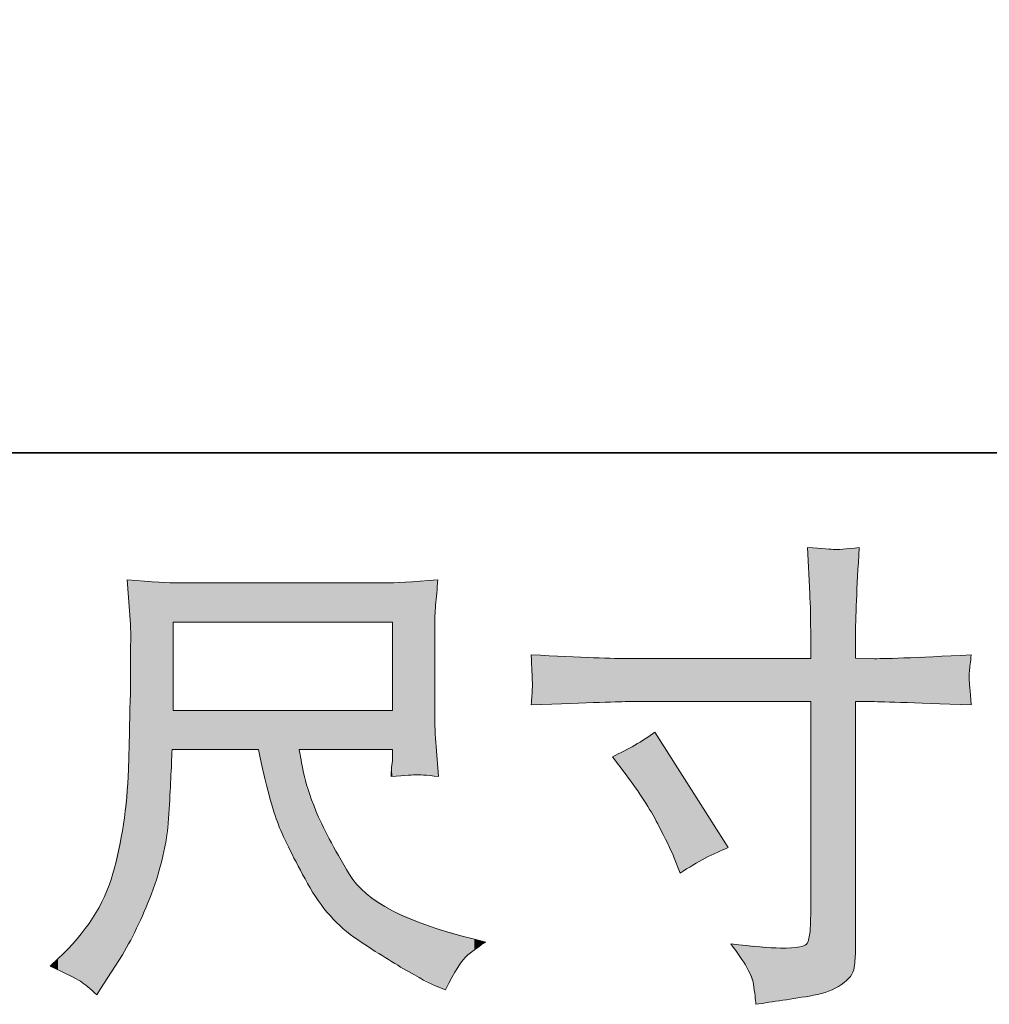
# Model space of a CAD drawing. Units: inches. Extents: x -57 to 489, y -495 to -106.
# Drawn here: x 158 to 185, y -495 to -466 of the extents above; entities that cross this region are included whole.
import ezdxf

# ---------------------------------------------------------------- set-up
doc = ezdxf.new("R2010")
doc.units = ezdxf.units.IN
doc.header["$MEASUREMENT"] = 0
doc.layers.add('图层 1', color=7, linetype='Continuous')

msp = doc.modelspace()

# ---------------------------------------------------------------- linework, layer by layer
at = {"layer": '图层 1', "color": 7, "lineweight": 35}
msp.add_lwpolyline([(489.382, -478.924), (-55.724, -478.924), (-55.724, -125.841), (489.382, -125.841), (489.382, -478.924), (489.382, -478.924)], dxfattribs=at)
at = {"layer": '图层 1', "color": 7, "lineweight": 0}
msp.add_lwpolyline([(161.92, -483.791), (168.232, -483.791), (168.232, -486.331), (161.92, -486.331), (161.92, -483.791)], dxfattribs=at)
for points in [[(180.235, -482.966), (180.235, -482.966), (180.167, -481.647), (180.167, -481.647)], [(180.167, -481.647), (180.602, -481.683), (180.865, -481.701), (180.947, -481.705)], [(180.947, -481.705), (181.028, -481.71), (181.264, -481.692), (181.658, -481.647)], [(162.056, -482.667), (161.811, -482.667), (161.326, -482.635), (160.6, -482.572)], [(160.6, -482.572), (160.6, -482.572), (160.696, -483.855), (160.696, -483.855)], [(168.041, -482.667), (168.041, -482.667), (162.056, -482.667), (162.056, -482.667)], [(169.542, -482.572), (168.794, -482.635), (168.291, -482.667), (168.041, -482.667)], [(180.262, -484.258), (180.262, -483.714), (180.253, -483.283), (180.235, -482.966)], [(160.696, -483.855), (160.705, -483.982), (160.705, -484.304), (160.696, -484.821)], [(169.447, -486.403), (169.447, -486.403), (169.447, -483.855), (169.447, -483.855)], [(180.262, -484.843), (180.262, -484.843), (180.262, -484.258), (180.262, -484.258)], [(181.55, -484.258), (181.55, -484.258), (181.55, -484.83), (181.55, -484.83)], [(160.696, -484.821), (160.696, -484.821), (160.696, -485.941), (160.696, -485.941)], [(172.254, -485.46), (172.249, -485.369), (172.24, -485.129), (172.222, -484.734)], [(172.222, -484.734), (173.673, -484.807), (174.607, -484.843), (175.025, -484.843)], [(175.025, -484.843), (175.025, -484.843), (180.262, -484.843), (180.262, -484.843)], [(181.55, -484.83), (181.55, -484.83), (182.026, -484.843), (182.026, -484.843)], [(182.026, -484.843), (182.298, -484.852), (183.25, -484.816), (184.882, -484.734)], [(184.882, -484.734), (184.855, -484.934), (184.837, -485.088), (184.828, -485.197)], [(184.828, -485.197), (184.819, -485.301), (184.814, -485.387), (184.819, -485.451)], [(184.819, -485.451), (184.824, -485.519), (184.846, -485.755), (184.882, -486.172)], [(160.696, -485.941), (160.687, -485.986), (160.678, -486.331), (160.668, -486.975)], [(175.025, -486.077), (174.843, -486.077), (173.909, -486.108), (172.222, -486.172)], [(180.262, -486.077), (180.262, -486.077), (175.025, -486.077), (175.025, -486.077)], [(180.262, -492.049), (180.262, -492.049), (180.262, -486.077), (180.262, -486.077)], [(181.999, -486.077), (181.999, -486.077), (181.55, -486.077), (181.55, -486.077)], [(181.55, -486.077), (181.55, -486.077), (181.55, -493.218), (181.55, -493.218)], [(184.882, -486.172), (183.132, -486.108), (182.171, -486.077), (181.999, -486.077)], [(169.488, -487.374), (169.461, -487.056), (169.447, -486.73), (169.447, -486.403)], [(160.668, -486.975), (160.668, -486.975), (160.641, -488.027), (160.641, -488.027)], [(174.558, -487.664), (175.011, -487.455), (175.419, -487.219), (175.782, -486.956)], [(175.782, -486.956), (175.782, -486.956), (177.89, -490.276), (177.89, -490.276)], [(161.893, -487.455), (161.893, -487.455), (164.382, -487.455), (164.382, -487.455)], [(165.552, -487.455), (165.552, -487.455), (168.232, -487.455), (168.232, -487.455)], [(168.232, -487.455), (168.232, -487.455), (168.232, -487.754), (168.232, -487.754)], [(169.556, -488.231), (169.556, -488.231), (169.488, -487.374), (169.488, -487.374)], [(174.952, -488.181), (174.952, -488.181), (174.558, -487.664), (174.558, -487.664)], [(168.191, -488.231), (168.608, -488.203), (168.853, -488.185), (168.917, -488.181)], [(168.917, -488.181), (168.985, -488.176), (169.198, -488.194), (169.556, -488.231)], [(177.89, -490.276), (177.473, -490.439), (177.011, -490.684), (176.503, -491.01)], [(176.503, -491.01), (176.503, -491.01), (176.326, -490.548), (176.326, -490.548)], [(170.916, -492.992), (170.916, -492.992), (170.59, -492.91), (170.59, -492.91)], [(170.399, -493.364), (170.572, -493.223), (170.744, -493.101), (170.916, -492.992)], [(177.963, -493.042), (178.598, -493.123), (179.074, -493.164), (179.391, -493.164)], [(181.55, -493.218), (181.55, -493.382), (181.536, -493.549), (181.513, -493.726)], [(158.614, -493.468), (158.614, -493.468), (158.383, -493.686), (158.383, -493.686)], [(159.839, -494.338), (159.839, -494.338), (160.464, -493.359), (160.464, -493.359)], [(169.76, -494.366), (170.014, -493.84), (170.227, -493.504), (170.399, -493.364)], [(158.383, -493.686), (158.846, -493.894), (159.136, -494.039), (159.258, -494.121)], [(181.513, -493.726), (181.491, -493.903), (181.368, -494.066), (181.146, -494.216)], [(168.713, -493.853), (169.13, -494.094), (169.42, -494.243), (169.583, -494.298)], [(159.258, -494.121), (159.381, -494.202), (159.539, -494.334), (159.73, -494.515)], [(159.73, -494.515), (159.73, -494.515), (159.839, -494.338), (159.839, -494.338)], [(169.583, -494.298), (169.583, -494.298), (169.76, -494.366), (169.76, -494.366)], [(181.146, -494.216), (180.919, -494.366), (180.656, -494.47), (180.343, -494.524)]]:
    msp.add_open_spline(points, degree=3, dxfattribs=at)
for points, knots in [([(181.658, -481.647), (181.622, -482.236), (181.595, -482.744), (181.577, -483.17), (181.559, -483.596), (181.55, -483.959), (181.55, -484.258)], [6, 6, 6, 6, 7, 7, 7, 8, 8, 8, 8]), ([(169.447, -483.855), (169.447, -483.705), (169.456, -483.524), (169.474, -483.306), (169.493, -483.088), (169.515, -482.844), (169.542, -482.572)], [29, 29, 29, 29, 30, 30, 30, 31, 31, 31, 31]), ([(172.222, -486.172), (172.24, -485.959), (172.249, -485.809), (172.254, -485.723), (172.259, -485.637), (172.259, -485.546), (172.254, -485.46)], [31, 31, 31, 31, 32, 32, 32, 33, 33, 33, 33]), ([(160.464, -493.359), (160.791, -492.815), (161.086, -492.185), (161.349, -491.468), (161.612, -490.752), (161.761, -490.031), (161.802, -489.305), (161.843, -488.58), (161.875, -487.963), (161.893, -487.455)], [3, 3, 3, 3, 4, 4, 4, 5, 5, 5, 6, 6, 6, 6]), ([(164.382, -487.455), (164.591, -488.48), (164.781, -489.201), (164.954, -489.623), (165.126, -490.044), (165.402, -490.607), (165.788, -491.305), (166.173, -492.003), (166.654, -492.543), (167.225, -492.924), (167.797, -493.305), (168.291, -493.613), (168.713, -493.853)], [7, 7, 7, 7, 8, 8, 8, 9, 9, 9, 10, 10, 10, 11, 11, 11, 11]), ([(170.59, -492.91), (168.645, -492.439), (167.447, -491.817), (166.994, -491.051), (166.541, -490.285), (166.219, -489.677), (166.033, -489.224), (165.847, -488.77), (165.729, -488.403), (165.675, -488.126), (165.62, -487.85), (165.579, -487.627), (165.552, -487.455)], [16, 16, 16, 16, 17, 17, 17, 18, 18, 18, 19, 19, 19, 20, 20, 20, 20]), ([(168.232, -487.754), (168.232, -487.8), (168.223, -487.872), (168.209, -487.977), (168.196, -488.081), (168.191, -488.167), (168.191, -488.231)], [22, 22, 22, 22, 23, 23, 23, 24, 24, 24, 24]), ([(160.641, -488.027), (160.596, -489.133), (160.446, -490.13), (160.192, -491.024), (159.938, -491.917), (159.412, -492.733), (158.614, -493.468)], [39, 39, 39, 39, 40, 40, 40, 41, 41, 41, 41]), ([(176.326, -490.548), (176.244, -490.348), (176.09, -490.031), (175.863, -489.595), (175.637, -489.16), (175.333, -488.689), (174.952, -488.181)], [4, 4, 4, 4, 5, 5, 5, 6, 6, 6, 6]), ([(179.391, -493.164), (179.872, -493.173), (180.13, -493.123), (180.171, -493.014), (180.212, -492.906), (180.239, -492.779), (180.248, -492.638), (180.257, -492.497), (180.262, -492.303), (180.262, -492.049)], [25, 25, 25, 25, 26, 26, 26, 27, 27, 27, 28, 28, 28, 28]), ([(178.684, -494.783), (178.675, -494.647), (178.652, -494.452), (178.616, -494.202), (178.58, -493.953), (178.362, -493.568), (177.963, -493.042)], [22, 22, 22, 22, 23, 23, 23, 24, 24, 24, 24]), ([(180.343, -494.524), (180.035, -494.579), (179.74, -494.624), (179.459, -494.665), (179.178, -494.706), (178.92, -494.747), (178.684, -494.783)], [20, 20, 20, 20, 21, 21, 21, 22, 22, 22, 22])]:
    msp.add_open_spline(points, degree=3, knots=knots, dxfattribs=at)
at = {"layer": '图层 1', "color": 7, "extrusion": (0, 0, -1)}
for points in [[(-180.171, -481.735), (-180.167, -481.647), (-180.171, -481.647)], [(-180.235, -482.966), (-180.171, -481.647), (-180.235, -481.652)], [(-180.248, -483.612), (-180.235, -481.652), (-180.248, -481.653)], [(-180.262, -484.258), (-180.248, -481.653), (-180.262, -481.654)], [(-180.262, -494.537), (-180.262, -481.654), (-180.343, -494.524)], [(-180.343, -494.524), (-180.262, -481.654), (-180.343, -481.66)], [(-180.343, -494.524), (-180.343, -481.66), (-180.777, -494.406)], [(-180.777, -494.406), (-180.343, -481.66), (-180.777, -481.693)], [(-180.777, -494.406), (-180.777, -481.693), (-180.947, -494.319)], [(-180.947, -494.319), (-180.777, -481.693), (-180.947, -481.705)], [(-180.947, -494.319), (-180.947, -481.705), (-181.146, -494.216)], [(-181.146, -494.216), (-181.146, -481.689), (-181.405, -493.981)], [(-181.405, -493.981), (-181.405, -481.668), (-181.513, -493.726)], [(-181.513, -493.726), (-181.513, -481.659), (-181.55, -493.218)], [(-181.55, -484.258), (-181.55, -481.656), (-181.577, -483.17)], [(-160.641, -483.122), (-160.6, -482.572), (-160.641, -482.574)], [(-160.668, -483.488), (-160.641, -482.574), (-160.668, -482.576)], [(-160.696, -483.855), (-160.668, -482.576), (-160.696, -482.578)], [(-160.696, -492.922), (-160.696, -482.578), (-160.93, -492.478)], [(-160.93, -492.478), (-160.696, -482.578), (-160.93, -482.593)], [(-160.93, -492.478), (-160.93, -482.593), (-161.349, -491.468)], [(-161.349, -491.468), (-160.93, -482.593), (-161.349, -482.621)], [(-161.349, -491.468), (-161.349, -482.621), (-161.659, -490.39)], [(-161.659, -490.39), (-161.349, -482.621), (-161.659, -482.641)], [(-161.659, -490.39), (-161.659, -482.641), (-161.802, -489.305)], [(-161.802, -489.305), (-161.659, -482.641), (-161.802, -482.65)], [(-161.802, -489.305), (-161.802, -482.65), (-161.893, -487.455)], [(-161.893, -487.455), (-161.802, -482.65), (-161.893, -482.656)], [(-161.893, -487.455), (-161.893, -482.656), (-161.92, -487.455)], [(-161.92, -487.455), (-161.893, -482.656), (-161.92, -482.658)], [(-161.92, -483.791), (-161.92, -482.658), (-162.056, -483.791)], [(-162.056, -483.791), (-161.92, -482.658), (-162.056, -482.667)], [(-164.382, -483.791), (-164.382, -482.667), (-164.681, -483.791)], [(-164.681, -483.791), (-164.382, -482.667), (-164.681, -482.667)], [(-164.681, -483.791), (-164.681, -482.667), (-164.954, -483.791)], [(-164.954, -483.791), (-164.681, -482.667), (-164.954, -482.667)], [(-164.954, -483.791), (-164.954, -482.667), (-165.291, -483.791)], [(-165.291, -483.791), (-164.954, -482.667), (-165.291, -482.667)], [(-165.291, -483.791), (-165.291, -482.667), (-165.552, -483.791)], [(-165.552, -483.791), (-165.291, -482.667), (-165.552, -482.667)], [(-165.552, -483.791), (-165.552, -482.667), (-165.675, -483.791)], [(-165.675, -483.791), (-165.552, -482.667), (-165.675, -482.667)], [(-165.675, -483.791), (-165.675, -482.667), (-165.788, -483.791)], [(-165.788, -483.791), (-165.675, -482.667), (-165.788, -482.667)], [(-165.788, -483.791), (-165.788, -482.667), (-165.804, -483.791)], [(-165.804, -483.791), (-165.788, -482.667), (-165.804, -482.667)], [(-165.804, -483.791), (-165.804, -482.667), (-166.033, -483.791)], [(-166.033, -483.791), (-165.804, -482.667), (-166.033, -482.667)], [(-166.033, -483.791), (-166.033, -482.667), (-166.095, -483.791)], [(-166.095, -483.791), (-166.033, -482.667), (-166.095, -482.667)], [(-166.095, -483.791), (-166.095, -482.667), (-166.413, -483.791)], [(-166.413, -483.791), (-166.095, -482.667), (-166.413, -482.667)], [(-166.413, -483.791), (-166.413, -482.667), (-166.437, -483.791)], [(-166.437, -483.791), (-166.413, -482.667), (-166.437, -482.667)], [(-166.437, -483.791), (-166.437, -482.667), (-166.814, -483.791)], [(-166.814, -483.791), (-166.437, -482.667), (-166.814, -482.667)], [(-166.814, -483.791), (-166.814, -482.667), (-166.994, -483.791)], [(-166.994, -483.791), (-166.814, -482.667), (-166.994, -482.667)], [(-166.994, -483.791), (-166.994, -482.667), (-167.199, -483.791)], [(-167.199, -483.791), (-166.994, -482.667), (-167.199, -482.667)], [(-167.199, -483.791), (-167.199, -482.667), (-167.225, -483.791)], [(-167.225, -483.791), (-167.199, -482.667), (-167.225, -482.667)], [(-167.225, -483.791), (-167.225, -482.667), (-167.474, -483.791)], [(-167.474, -483.791), (-167.225, -482.667), (-167.474, -482.667)], [(-167.474, -483.791), (-167.474, -482.667), (-168.041, -483.791)], [(-168.041, -483.791), (-167.474, -482.667), (-168.041, -482.667)], [(-168.041, -483.791), (-168.041, -482.667), (-168.191, -483.791)], [(-168.191, -483.791), (-168.191, -482.657), (-168.209, -483.791)], [(-168.209, -483.791), (-168.209, -482.656), (-168.232, -483.791)], [(-168.232, -488.228), (-168.232, -482.655), (-168.233, -488.228)], [(-168.233, -488.228), (-168.233, -482.655), (-168.713, -488.195)], [(-168.713, -488.195), (-168.713, -482.624), (-168.917, -488.181)], [(-169.447, -483.855), (-169.447, -482.578), (-169.474, -483.306)], [(-169.474, -483.306), (-169.474, -482.576), (-169.488, -483.159)], [(-172.254, -485.46), (-172.222, -484.734), (-172.254, -484.736)], [(-174.558, -486.093), (-174.558, -484.825), (-174.889, -486.081)], [(-174.889, -486.081), (-174.558, -484.825), (-174.889, -484.838)], [(-174.889, -486.081), (-174.889, -484.838), (-174.952, -486.079)], [(-174.952, -486.079), (-174.889, -484.838), (-174.952, -484.841)], [(-174.952, -486.079), (-174.952, -484.841), (-175.025, -486.077)], [(-175.025, -486.077), (-174.952, -484.841), (-175.025, -484.843)], [(-175.025, -486.077), (-175.025, -484.843), (-175.204, -486.077)], [(-175.204, -486.077), (-175.025, -484.843), (-175.204, -484.843)], [(-175.204, -486.077), (-175.204, -484.843), (-175.466, -486.077)], [(-175.466, -486.077), (-175.204, -484.843), (-175.466, -484.843)], [(-175.466, -486.077), (-175.466, -484.843), (-175.501, -486.077)], [(-175.501, -486.077), (-175.466, -484.843), (-175.501, -484.843)], [(-175.501, -486.077), (-175.501, -484.843), (-175.679, -486.077)], [(-175.679, -486.077), (-175.501, -484.843), (-175.679, -484.843)], [(-175.679, -486.077), (-175.679, -484.843), (-175.782, -486.077)], [(-175.782, -486.077), (-175.679, -484.843), (-175.782, -484.843)], [(-175.782, -486.077), (-175.782, -484.843), (-175.863, -486.077)], [(-175.863, -486.077), (-175.782, -484.843), (-175.863, -484.843)], [(-175.863, -486.077), (-175.863, -484.843), (-176.149, -486.077)], [(-176.149, -486.077), (-175.863, -484.843), (-176.149, -484.843)], [(-176.149, -486.077), (-176.149, -484.843), (-176.326, -486.077)], [(-176.326, -486.077), (-176.149, -484.843), (-176.326, -484.843)], [(-176.326, -486.077), (-176.326, -484.843), (-176.503, -486.077)], [(-176.503, -486.077), (-176.326, -484.843), (-176.503, -484.843)], [(-176.503, -486.077), (-176.503, -484.843), (-176.875, -486.077)], [(-176.875, -486.077), (-176.503, -484.843), (-176.875, -484.843)], [(-176.875, -486.077), (-176.875, -484.843), (-177.231, -486.077)], [(-177.231, -486.077), (-176.875, -484.843), (-177.231, -484.843)], [(-177.231, -486.077), (-177.231, -484.843), (-177.569, -486.077)], [(-177.569, -486.077), (-177.231, -484.843), (-177.569, -484.843)], [(-177.569, -486.077), (-177.569, -484.843), (-177.89, -486.077)], [(-177.89, -486.077), (-177.569, -484.843), (-177.89, -484.843)], [(-177.89, -486.077), (-177.89, -484.843), (-177.963, -486.077)], [(-177.963, -486.077), (-177.89, -484.843), (-177.963, -484.843)], [(-177.963, -486.077), (-177.963, -484.843), (-178.425, -486.077)], [(-178.425, -486.077), (-177.963, -484.843), (-178.425, -484.843)], [(-178.425, -486.077), (-178.425, -484.843), (-178.616, -486.077)], [(-178.616, -486.077), (-178.425, -484.843), (-178.616, -484.843)], [(-178.616, -486.077), (-178.616, -484.843), (-178.684, -486.077)], [(-178.684, -486.077), (-178.616, -484.843), (-178.684, -484.843)], [(-178.684, -486.077), (-178.684, -484.843), (-179.391, -486.077)], [(-179.391, -486.077), (-178.684, -484.843), (-179.391, -484.843)], [(-179.391, -486.077), (-179.391, -484.843), (-179.459, -486.077)], [(-179.459, -486.077), (-179.391, -484.843), (-179.459, -484.843)], [(-179.459, -486.077), (-179.459, -484.843), (-179.946, -486.077)], [(-179.946, -486.077), (-179.459, -484.843), (-179.946, -484.843)], [(-179.946, -486.077), (-179.946, -484.843), (-180.1, -486.077)], [(-180.1, -486.077), (-179.946, -484.843), (-180.1, -484.843)], [(-180.1, -486.077), (-180.1, -484.843), (-180.167, -486.077)], [(-180.167, -486.077), (-180.1, -484.843), (-180.167, -484.843)], [(-180.167, -486.077), (-180.167, -484.843), (-180.171, -486.077)], [(-180.171, -486.077), (-180.167, -484.843), (-180.171, -484.843)], [(-180.171, -486.077), (-180.171, -484.843), (-180.235, -486.077)], [(-180.235, -486.077), (-180.171, -484.843), (-180.235, -484.843)], [(-180.235, -486.077), (-180.235, -484.843), (-180.248, -486.077)], [(-180.248, -486.077), (-180.235, -484.843), (-180.248, -484.843)], [(-180.248, -486.077), (-180.248, -484.843), (-180.262, -486.077)], [(-180.262, -486.077), (-180.248, -484.843), (-180.262, -484.843)], [(-181.55, -486.077), (-181.55, -484.83), (-181.577, -486.077)], [(-181.577, -486.077), (-181.55, -484.83), (-181.577, -484.83)], [(-181.577, -486.077), (-181.577, -484.83), (-181.658, -486.077)], [(-181.658, -486.077), (-181.577, -484.83), (-181.658, -484.833)], [(-181.658, -486.077), (-181.658, -484.833), (-181.999, -486.077)], [(-181.999, -486.077), (-181.658, -484.833), (-181.999, -484.843)], [(-182.026, -486.078), (-181.999, -484.843), (-182.026, -484.843)], [(-184.819, -485.451), (-184.819, -484.737), (-184.828, -485.197)], [(-184.828, -486.17), (-184.819, -485.451), (-184.828, -485.554)], [(-172.254, -486.171), (-172.222, -486.172), (-172.254, -485.723)], [(-161.92, -487.455), (-161.92, -486.331), (-162.056, -487.455)], [(-162.056, -487.455), (-161.92, -486.331), (-162.056, -486.331)], [(-164.681, -488.765), (-164.382, -486.331), (-164.681, -486.331)], [(-164.954, -489.623), (-164.681, -486.331), (-164.954, -486.331)], [(-165.291, -490.36), (-164.954, -486.331), (-165.291, -486.331)], [(-165.552, -490.857), (-165.291, -486.331), (-165.552, -486.331)], [(-165.552, -487.455), (-165.552, -486.331), (-165.675, -487.455)], [(-165.675, -487.455), (-165.552, -486.331), (-165.675, -486.331)], [(-165.675, -487.455), (-165.675, -486.331), (-165.788, -487.455)], [(-165.788, -487.455), (-165.675, -486.331), (-165.788, -486.331)], [(-165.788, -487.455), (-165.788, -486.331), (-165.804, -487.455)], [(-165.804, -487.455), (-165.788, -486.331), (-165.804, -486.331)], [(-165.804, -487.455), (-165.804, -486.331), (-166.033, -487.455)], [(-166.033, -487.455), (-165.804, -486.331), (-166.033, -486.331)], [(-166.033, -487.455), (-166.033, -486.331), (-166.095, -487.455)], [(-166.095, -487.455), (-166.033, -486.331), (-166.095, -486.331)], [(-166.095, -487.455), (-166.095, -486.331), (-166.413, -487.455)], [(-166.413, -487.455), (-166.095, -486.331), (-166.413, -486.331)], [(-166.413, -487.455), (-166.413, -486.331), (-166.437, -487.455)], [(-166.437, -487.455), (-166.413, -486.331), (-166.437, -486.331)], [(-166.437, -487.455), (-166.437, -486.331), (-166.814, -487.455)], [(-166.814, -487.455), (-166.437, -486.331), (-166.814, -486.331)], [(-166.814, -487.455), (-166.814, -486.331), (-166.994, -487.455)], [(-166.994, -487.455), (-166.814, -486.331), (-166.994, -486.331)], [(-166.994, -487.455), (-166.994, -486.331), (-167.199, -487.455)], [(-167.199, -487.455), (-166.994, -486.331), (-167.199, -486.331)], [(-167.199, -487.455), (-167.199, -486.331), (-167.225, -487.455)], [(-167.225, -487.455), (-167.199, -486.331), (-167.225, -486.331)], [(-167.225, -487.455), (-167.225, -486.331), (-167.474, -487.455)], [(-167.474, -487.455), (-167.225, -486.331), (-167.474, -486.331)], [(-167.474, -487.455), (-167.474, -486.331), (-168.041, -487.455)], [(-168.041, -487.455), (-167.474, -486.331), (-168.041, -486.331)], [(-168.041, -487.455), (-168.041, -486.331), (-168.191, -487.455)], [(-168.191, -487.455), (-168.041, -486.331), (-168.191, -486.331)], [(-168.191, -487.455), (-168.191, -486.331), (-168.209, -487.455)], [(-168.209, -487.455), (-168.191, -486.331), (-168.209, -486.331)], [(-168.209, -487.455), (-168.209, -486.331), (-168.232, -487.455)], [(-168.232, -487.455), (-168.209, -486.331), (-168.232, -486.331)], [(-169.474, -488.224), (-169.447, -486.403), (-169.474, -487.05)], [(-160.668, -492.973), (-160.668, -486.975), (-160.696, -492.922)], [(-175.863, -489.595), (-175.782, -486.956), (-175.863, -487.085)], [(-169.488, -488.225), (-169.474, -487.05), (-169.488, -487.374)], [(-176.149, -490.16), (-175.863, -487.085), (-176.149, -487.535)], [(-165.675, -491.089), (-165.552, -487.455), (-165.675, -488.126)], [(-169.542, -488.23), (-169.488, -487.374), (-169.542, -488.059)], [(-176.326, -490.548), (-176.149, -487.535), (-176.326, -487.813)], [(-176.503, -491.01), (-176.326, -487.813), (-176.503, -488.091)], [(-160.641, -493.025), (-160.641, -488.027), (-160.668, -492.973)], [(-168.209, -488.229), (-168.191, -488.231), (-168.209, -487.977)], [(-168.209, -488.229), (-168.209, -487.977), (-168.232, -488.228)], [(-176.503, -491.01), (-176.503, -488.091), (-176.875, -490.781)], [(-176.875, -490.781), (-176.503, -488.091), (-176.875, -488.678)], [(-165.788, -491.305), (-165.675, -488.126), (-165.788, -488.548)], [(-160.6, -493.102), (-160.6, -488.467), (-160.641, -493.025)], [(-165.804, -491.331), (-165.788, -488.548), (-165.804, -488.609)], [(-166.033, -491.699), (-165.804, -488.609), (-166.033, -489.224)], [(-176.875, -490.781), (-176.875, -488.678), (-177.231, -490.582)], [(-177.231, -490.582), (-176.875, -488.678), (-177.231, -489.237)], [(-166.095, -491.799), (-166.033, -489.224), (-166.095, -489.353)], [(-177.231, -490.582), (-177.231, -489.237), (-177.569, -490.413)], [(-177.569, -490.413), (-177.231, -489.237), (-177.569, -489.77)], [(-166.413, -492.203), (-166.095, -489.353), (-166.413, -490.02)], [(-160.464, -493.359), (-160.464, -489.749), (-160.495, -493.301)], [(-160.495, -493.301), (-160.495, -489.605), (-160.6, -493.102)], [(-177.569, -490.413), (-177.569, -489.77), (-177.89, -490.276)], [(-166.437, -492.233), (-166.413, -490.02), (-166.437, -490.062)], [(-166.814, -492.608), (-166.437, -490.062), (-166.814, -490.731)], [(-166.994, -492.746), (-166.814, -490.731), (-166.994, -491.051)], [(-160.192, -493.785), (-160.192, -491.024), (-160.464, -493.359)], [(-167.199, -492.904), (-166.994, -491.051), (-167.199, -491.332)], [(-167.225, -492.924), (-167.199, -491.332), (-167.225, -491.357)], [(-167.474, -493.079), (-167.225, -491.357), (-167.474, -491.598)], [(-159.951, -494.163), (-159.951, -491.679), (-160.192, -493.785)], [(-168.041, -493.434), (-167.474, -491.598), (-168.041, -491.967)], [(-159.73, -494.515), (-159.73, -492.082), (-159.839, -494.338)], [(-159.839, -494.338), (-159.839, -491.884), (-159.951, -494.163)], [(-168.191, -493.527), (-168.041, -491.967), (-168.191, -492.064)], [(-168.209, -493.539), (-168.191, -492.064), (-168.209, -492.076)], [(-168.232, -493.553), (-168.209, -492.076), (-168.232, -492.091)], [(-168.233, -493.553), (-168.232, -492.091), (-168.233, -492.091)], [(-168.713, -493.853), (-168.233, -492.091), (-168.713, -492.293)], [(-168.917, -493.957), (-168.713, -492.293), (-168.917, -492.379)], [(-169.271, -494.138), (-168.917, -492.379), (-169.271, -492.528)], [(-169.447, -494.228), (-169.271, -492.528), (-169.447, -492.579)], [(-169.474, -494.242), (-169.447, -492.579), (-169.474, -492.587)], [(-169.488, -494.249), (-169.474, -492.587), (-169.488, -492.591)], [(-169.542, -494.277), (-169.488, -492.591), (-169.542, -492.607)], [(-169.556, -494.284), (-169.542, -492.607), (-169.556, -492.611)], [(-169.583, -494.298), (-169.556, -492.611), (-169.583, -492.619)], [(-169.76, -494.366), (-169.583, -492.619), (-169.76, -492.67)], [(-180.248, -494.54), (-180.248, -492.638), (-180.262, -494.537)], [(-169.76, -494.366), (-169.76, -492.67), (-170.11, -493.72)], [(-170.11, -493.72), (-169.76, -492.67), (-170.11, -492.771)], [(-170.11, -493.72), (-170.11, -492.771), (-170.399, -493.364)], [(-170.399, -493.364), (-170.11, -492.771), (-170.399, -492.855)], [(-170.399, -493.364), (-170.399, -492.855), (-170.59, -493.227)], [(-170.59, -493.227), (-170.399, -492.855), (-170.59, -492.91)], [(-180.235, -494.542), (-180.235, -492.704), (-180.248, -494.54)], [(-178.425, -493.726), (-177.963, -493.042), (-178.425, -493.081)], [(-178.616, -494.202), (-178.425, -493.081), (-178.616, -493.098)], [(-178.684, -494.783), (-178.616, -493.098), (-178.684, -493.103)], [(-178.684, -494.783), (-178.684, -493.103), (-179.391, -494.675)], [(-179.391, -494.675), (-178.684, -493.103), (-179.391, -493.164)], [(-179.391, -494.675), (-179.391, -493.164), (-179.459, -494.665)], [(-179.459, -494.665), (-179.459, -493.16), (-179.946, -494.588)], [(-179.946, -494.588), (-179.946, -493.133), (-180.1, -494.563)], [(-180.1, -494.563), (-180.1, -493.085), (-180.167, -494.553)], [(-180.167, -494.553), (-180.167, -493.019), (-180.171, -494.552)], [(-180.171, -494.552), (-180.171, -493.014), (-180.235, -494.542)]]:
    msp.add_solid(points, dxfattribs=at)
at = {"layer": '图层 1', "color": 7}
for points in [[(180.171, -481.735), (180.171, -481.647), (180.235, -482.966)], [(180.235, -482.966), (180.235, -481.652), (180.248, -483.612)], [(180.248, -483.612), (180.248, -481.653), (180.262, -484.258)], [(181.146, -494.216), (180.947, -481.705), (181.146, -481.689)], [(181.405, -493.981), (181.146, -481.689), (181.405, -481.668)], [(181.513, -493.726), (181.405, -481.668), (181.513, -481.659)], [(181.55, -493.218), (181.513, -481.659), (181.55, -481.656)], [(181.577, -483.17), (181.55, -481.656), (181.577, -481.653)], [(181.577, -483.17), (181.577, -481.653), (181.658, -481.647)], [(160.641, -483.122), (160.641, -482.574), (160.668, -483.488)], [(160.668, -483.488), (160.668, -482.576), (160.696, -483.855)], [(162.056, -483.791), (162.056, -482.667), (164.382, -483.791)], [(164.382, -483.791), (162.056, -482.667), (164.382, -482.667)], [(168.191, -483.791), (168.041, -482.667), (168.191, -482.657)], [(168.209, -483.791), (168.191, -482.657), (168.209, -482.656)], [(168.232, -483.791), (168.209, -482.656), (168.232, -482.655)], [(168.233, -488.228), (168.232, -482.655), (168.233, -482.655)], [(168.713, -488.195), (168.233, -482.655), (168.713, -482.624)], [(168.917, -488.181), (168.713, -482.624), (168.917, -482.611)], [(169.271, -488.208), (168.917, -482.611), (169.271, -482.589)], [(168.917, -488.181), (168.917, -482.611), (169.271, -488.208)], [(169.447, -488.222), (169.271, -482.589), (169.447, -482.578)], [(169.271, -488.208), (169.271, -482.589), (169.447, -488.222)], [(169.474, -483.306), (169.447, -482.578), (169.474, -482.576)], [(169.488, -483.159), (169.474, -482.576), (169.488, -482.575)], [(169.488, -483.159), (169.488, -482.575), (169.542, -482.572)], [(172.254, -486.171), (172.254, -484.736), (174.558, -486.093)], [(174.558, -486.093), (172.254, -484.736), (174.558, -484.825)], [(181.999, -486.077), (181.999, -484.843), (182.026, -486.078)], [(184.819, -486.17), (182.026, -484.843), (184.819, -484.737)], [(182.026, -486.078), (182.026, -484.843), (184.819, -486.17)], [(184.828, -485.197), (184.819, -484.737), (184.828, -484.737)], [(184.828, -485.197), (184.828, -484.737), (184.882, -484.734)], [(184.819, -486.17), (184.819, -485.451), (184.828, -486.17)], [(184.828, -486.17), (184.828, -485.554), (184.882, -486.172)], [(160.696, -492.922), (160.668, -486.975), (160.696, -485.941)], [(162.056, -487.455), (162.056, -486.331), (164.382, -487.455)], [(164.382, -487.455), (162.056, -486.331), (164.382, -486.331)], [(164.382, -487.455), (164.382, -486.331), (164.681, -488.765)], [(164.681, -488.765), (164.681, -486.331), (164.954, -489.623)], [(164.954, -489.623), (164.954, -486.331), (165.291, -490.36)], [(165.291, -490.36), (165.291, -486.331), (165.552, -490.857)], [(169.447, -488.222), (169.447, -486.403), (169.474, -488.224)], [(160.668, -492.973), (160.641, -488.027), (160.668, -486.975)], [(175.782, -489.448), (175.679, -487.027), (175.782, -486.956)], [(175.782, -489.448), (175.782, -486.956), (175.863, -489.595)], [(169.474, -488.224), (169.474, -487.05), (169.488, -488.225)], [(175.466, -488.915), (175.204, -487.33), (175.466, -487.17)], [(175.501, -488.973), (175.466, -487.17), (175.501, -487.149)], [(175.466, -488.915), (175.466, -487.17), (175.501, -488.973)], [(175.679, -489.262), (175.501, -487.149), (175.679, -487.027)], [(175.501, -488.973), (175.501, -487.149), (175.679, -489.262)], [(175.679, -489.262), (175.679, -487.027), (175.782, -489.448)], [(175.863, -489.595), (175.863, -487.085), (176.149, -490.16)], [(165.552, -490.857), (165.552, -487.455), (165.675, -491.089)], [(169.488, -488.225), (169.488, -487.374), (169.542, -488.23)], [(174.889, -488.098), (174.558, -487.664), (174.889, -487.502)], [(174.952, -488.181), (174.889, -487.502), (174.952, -487.468)], [(174.889, -488.098), (174.889, -487.502), (174.952, -488.181)], [(175.025, -488.284), (174.952, -487.468), (175.025, -487.428)], [(174.952, -488.181), (174.952, -487.468), (175.025, -488.284)], [(175.204, -488.541), (175.025, -487.428), (175.204, -487.33)], [(175.025, -488.284), (175.025, -487.428), (175.204, -488.541)], [(175.204, -488.541), (175.204, -487.33), (175.466, -488.915)], [(176.149, -490.16), (176.149, -487.535), (176.326, -490.548)], [(168.232, -488.228), (168.209, -487.977), (168.232, -487.754)], [(176.326, -490.548), (176.326, -487.813), (176.503, -491.01)], [(160.641, -493.025), (160.6, -488.467), (160.641, -488.027)], [(169.542, -488.23), (169.542, -488.059), (169.556, -488.231)], [(165.675, -491.089), (165.675, -488.126), (165.788, -491.305)], [(160.6, -493.102), (160.495, -489.605), (160.6, -488.467)], [(165.788, -491.305), (165.788, -488.548), (165.804, -491.331)], [(165.804, -491.331), (165.804, -488.609), (166.033, -491.699)], [(166.033, -491.699), (166.033, -489.224), (166.095, -491.799)], [(166.095, -491.799), (166.095, -489.353), (166.413, -492.203)], [(160.464, -493.359), (160.192, -491.024), (160.464, -489.749)], [(160.495, -493.301), (160.464, -489.749), (160.495, -489.605)], [(166.413, -492.203), (166.413, -490.02), (166.437, -492.233)], [(166.437, -492.233), (166.437, -490.062), (166.814, -492.608)], [(166.814, -492.608), (166.814, -490.731), (166.994, -492.746)], [(160.192, -493.785), (159.951, -491.679), (160.192, -491.024)], [(166.994, -492.746), (166.994, -491.051), (167.199, -492.904)], [(167.199, -492.904), (167.199, -491.332), (167.225, -492.924)], [(167.225, -492.924), (167.225, -491.357), (167.474, -493.079)], [(159.951, -494.163), (159.839, -491.884), (159.951, -491.679)], [(167.474, -493.079), (167.474, -491.598), (168.041, -493.434)], [(159.73, -494.515), (159.607, -492.305), (159.73, -492.082)], [(159.839, -494.338), (159.73, -492.082), (159.839, -491.884)], [(168.041, -493.434), (168.041, -491.967), (168.191, -493.527)], [(168.191, -493.527), (168.191, -492.064), (168.209, -493.539)], [(168.209, -493.539), (168.209, -492.076), (168.232, -493.553)], [(180.262, -494.537), (180.248, -492.638), (180.262, -492.049)], [(159.607, -494.413), (159.258, -492.773), (159.607, -492.305)], [(159.607, -494.413), (159.607, -492.305), (159.73, -494.515)], [(168.232, -493.553), (168.232, -492.091), (168.233, -493.553)], [(168.233, -493.553), (168.233, -492.091), (168.713, -493.853)], [(168.713, -493.853), (168.713, -492.293), (168.917, -493.957)], [(168.917, -493.957), (168.917, -492.379), (169.271, -494.138)], [(169.271, -494.138), (169.271, -492.528), (169.447, -494.228)], [(169.447, -494.228), (169.447, -492.579), (169.474, -494.242)], [(169.474, -494.242), (169.474, -492.587), (169.488, -494.249)], [(169.488, -494.249), (169.488, -492.591), (169.542, -494.277)], [(169.542, -494.277), (169.542, -492.607), (169.556, -494.284)], [(169.556, -494.284), (169.556, -492.611), (169.583, -494.298)], [(169.583, -494.298), (169.583, -492.619), (169.76, -494.366)], [(180.248, -494.54), (180.235, -492.704), (180.248, -492.638)], [(159.162, -494.073), (158.614, -493.468), (159.162, -492.902)], [(159.258, -494.121), (159.162, -492.902), (159.258, -492.773)], [(159.162, -494.073), (159.162, -492.902), (159.258, -494.121)], [(159.258, -494.121), (159.258, -492.773), (159.607, -494.413)], [(170.59, -493.227), (170.59, -492.91), (170.916, -492.992)], [(180.235, -494.542), (180.171, -493.014), (180.235, -492.704)], [(178.425, -493.726), (178.425, -493.081), (178.616, -494.202)], [(178.616, -494.202), (178.616, -493.098), (178.684, -494.783)], [(179.459, -494.665), (179.391, -493.164), (179.459, -493.16)], [(179.946, -494.588), (179.459, -493.16), (179.946, -493.133)], [(180.1, -494.563), (179.946, -493.133), (180.1, -493.085)], [(180.167, -494.553), (180.1, -493.085), (180.167, -493.019)], [(180.171, -494.552), (180.167, -493.019), (180.171, -493.014)], [(158.614, -493.801), (158.383, -493.686), (158.614, -493.468)], [(158.614, -493.801), (158.614, -493.468), (159.162, -494.073)]]:
    msp.add_solid(points, dxfattribs=at)

doc.saveas('drawing.dxf')
